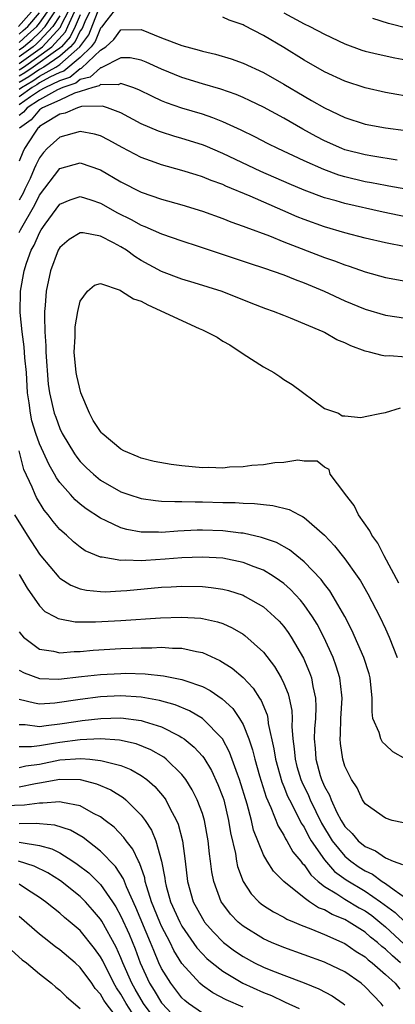
# Model space of a CAD drawing. Units: inches. Extents: x 2607000 to 2610000, y 1476000 to 1479000.
# Drawn here: x 2607907 to 2607944, y 1476199 to 1476296 of the extents above; entities that cross this region are included whole.
import ezdxf

# ---------------------------------------------------------------- set-up
doc = ezdxf.new("R2010")
doc.units = ezdxf.units.IN
doc.header["$MEASUREMENT"] = 0
doc.layers.add('LD26071476_2ft', color=237, linetype='Continuous')

msp = doc.modelspace()

# ---------------------------------------------------------------- linework, layer by layer
at = {"layer": 'LD26071476_2ft'}
for points, elevation in [([(2607907, 1476291.361), (2607909.294, 1476293), (2607911.066, 1476294.934), (2607911.173, 1476295.173), (2607913, 1476298.716)], 11552), ([(2607908.715, 1476297), (2607906.953, 1476295)], 11542), ([(2607916.714, 1476297), (2607915.618, 1476295.618), (2607915.087, 1476294.913), (2607915, 1476294.835), (2607914.485, 1476293.515), (2607914.088, 1476293), (2607913, 1476291.955), (2607911.389, 1476290.611), (2607911, 1476290.48), (2607910.005, 1476290.005), (2607909, 1476289.441), (2607908.74, 1476289.26), (2607908.292, 1476289), (2607907, 1476288.075)], 11562), ([(2607914.197, 1476297), (2607913.448, 1476295.448), (2607913.193, 1476294.806), (2607913, 1476294.555), (2607912.499, 1476293.501), (2607912.056, 1476293), (2607911, 1476292.067), (2607909.419, 1476291), (2607909, 1476290.765), (2607907.959, 1476290.041), (2607907, 1476289.483)], 11558), ([(2607907, 1476292.69), (2607907.434, 1476293), (2607908.272, 1476293.728), (2607909, 1476294.412), (2607909.547, 1476295), (2607910.875, 1476297)], 11548), ([(2607907, 1476293.431), (2607907.839, 1476294.161), (2607908.733, 1476295), (2607909, 1476295.303), (2607910.172, 1476297)], 11546), ([(2607907, 1476288.835), (2607907.23, 1476289), (2607908.35, 1476289.651), (2607909, 1476290.103), (2607910.599, 1476291), (2607911, 1476291.271), (2607912.957, 1476293), (2607913.839, 1476294.161), (2607914.944, 1476296.944)], 11560), ([(2607907, 1476290.717), (2607907.179, 1476290.821), (2607907.436, 1476291), (2607910.228, 1476293), (2607911.543, 1476294.456), (2607911.802, 1476295), (2607912.431, 1476296.431)], 11554), ([(2607907, 1476294.239), (2607907.407, 1476294.593), (2607907.84, 1476295), (2607909, 1476296.32)], 11544), ([(2607913, 1476296.123), (2607912.506, 1476295), (2607912.022, 1476293.979), (2607911.155, 1476293), (2607911, 1476292.863), (2607910.578, 1476292.578), (2607908.387, 1476291), (2607907.569, 1476290.431), (2607907, 1476290.1)], 11556), ([(2607911, 1476296.024), (2607910.327, 1476295), (2607909, 1476293.573), (2607908.704, 1476293.296), (2607908.364, 1476293), (2607907, 1476292.025)], 11550), ([(2607945.975, 1476287.974), (2607943, 1476288.51), (2607941, 1476288.964), (2607939, 1476289.63), (2607937, 1476290.545), (2607935, 1476291.686), (2607933, 1476292.921), (2607931, 1476294.103), (2607929.098, 1476295.098), (2607929, 1476295.162), (2607927.625, 1476295.625), (2607927, 1476295.9)], 11562), ([(2607933, 1476296.334), (2607935, 1476295.264), (2607935.551, 1476295), (2607937, 1476294.235), (2607939, 1476293.276), (2607940.673, 1476292.673), (2607941, 1476292.57), (2607942.259, 1476292.259), (2607943.904, 1476291.904), (2607945, 1476291.702)], 11560), ([(2607945.21, 1476294.79), (2607943.283, 1476295.283), (2607941.762, 1476295.762)], 11558), ([(2607907, 1476287.316), (2607908.11, 1476288.11), (2607909, 1476288.699), (2607909.55, 1476289), (2607911, 1476289.692), (2607911.979, 1476290.021), (2607913, 1476290.86), (2607913.114, 1476290.886), (2607915, 1476292.652), (2607915.521, 1476293), (2607916.301, 1476293.699), (2607917, 1476294.677), (2607919, 1476294.69), (2607921, 1476293.883), (2607923, 1476293.129), (2607924.674, 1476292.674), (2607925, 1476292.567), (2607926.278, 1476292.278), (2607927.818, 1476291.818), (2607929, 1476291.4), (2607931, 1476290.48), (2607933, 1476289.333), (2607935, 1476288.134), (2607935.735, 1476287.735), (2607937, 1476286.988), (2607939, 1476286.053), (2607941, 1476285.405), (2607943, 1476285.036), (2607949, 1476284.242)], 11564), ([(2607944.128, 1476281.872), (2607941.763, 1476282.238), (2607941, 1476282.372), (2607939, 1476282.887), (2607938.714, 1476283), (2607937, 1476283.764), (2607936.185, 1476284.185), (2607934.889, 1476284.889), (2607933, 1476285.976), (2607931, 1476287.063), (2607929.698, 1476287.698), (2607929, 1476288.016), (2607928.308, 1476288.308), (2607926.828, 1476288.828), (2607925, 1476289.368), (2607923, 1476289.985), (2607921, 1476290.787), (2607919.488, 1476291.488), (2607919, 1476291.69), (2607917.904, 1476291.904), (2607917, 1476291.923), (2607915.062, 1476290.939), (2607915, 1476290.939), (2607913.984, 1476290.016), (2607913, 1476289.784), (2607912.569, 1476289.431), (2607911.287, 1476289), (2607910.756, 1476288.757), (2607909, 1476287.796), (2607907.797, 1476287), (2607907.437, 1476286.563), (2607907, 1476286.249)], 11566), ([(2607945.006, 1476278.994), (2607943.315, 1476279.315), (2607943, 1476279.363), (2607941.635, 1476279.635), (2607941, 1476279.739), (2607939, 1476280.219), (2607938.396, 1476280.397), (2607936.929, 1476280.929), (2607935, 1476281.783), (2607932.429, 1476283), (2607931.474, 1476283.473), (2607930.159, 1476284.159), (2607928.815, 1476284.815), (2607927, 1476285.638), (2607926.029, 1476286.029), (2607925, 1476286.372), (2607923, 1476286.977), (2607921.494, 1476287.494), (2607921, 1476287.689), (2607920.1, 1476288.1), (2607918.764, 1476288.764), (2607918.163, 1476289), (2607917, 1476289.396), (2607916.736, 1476289.263), (2607915, 1476289.278), (2607914.855, 1476289.146), (2607914.235, 1476289), (2607913, 1476288.592), (2607912.429, 1476288.429), (2607911, 1476287.752), (2607909.298, 1476287), (2607909, 1476286.804), (2607908.185, 1476285.815), (2607907.048, 1476285)], 11568), ([(2607946.077, 1476276.077), (2607942.755, 1476276.755), (2607939, 1476277.591), (2607938.149, 1476277.851), (2607937, 1476278.172), (2607935, 1476278.912), (2607933.52, 1476279.52), (2607930.738, 1476280.738), (2607927, 1476282.526), (2607925.264, 1476283.264), (2607925, 1476283.367), (2607923, 1476283.996), (2607922.211, 1476284.211), (2607921, 1476284.599), (2607920.706, 1476284.706), (2607919, 1476285.437), (2607917, 1476286.502), (2607915.693, 1476287), (2607915.176, 1476287.176), (2607913.119, 1476287.119), (2607912.72, 1476287), (2607911.534, 1476286.466), (2607911, 1476286.367), (2607909.436, 1476285.436), (2607909, 1476285.149), (2607908.933, 1476285.068), (2607908.838, 1476285), (2607908.51, 1476284.51), (2607907.537, 1476283), (2607907.355, 1476282.645), (2607907, 1476281.759)], 11570), ([(2607945, 1476273.343), (2607943, 1476273.735), (2607941, 1476274.201), (2607939, 1476274.729), (2607937, 1476275.319), (2607935, 1476276.029), (2607934.304, 1476276.304), (2607932.901, 1476276.901), (2607929.684, 1476278.316), (2607927.307, 1476279.307), (2607927, 1476279.455), (2607925.86, 1476279.86), (2607925, 1476280.23), (2607924.403, 1476280.403), (2607923, 1476280.852), (2607921, 1476281.387), (2607920.376, 1476281.624), (2607919, 1476282.112), (2607917.118, 1476283.118), (2607915.83, 1476283.83), (2607915, 1476284.235), (2607914.408, 1476284.407), (2607913, 1476284.671), (2607911, 1476284.133), (2607909.765, 1476283), (2607909.387, 1476282.614), (2607909, 1476282.089), (2607908.63, 1476281.37), (2607908.481, 1476281), (2607908.071, 1476280.071), (2607907.574, 1476279), (2607907.386, 1476278.614), (2607907, 1476277.93)], 11572), ([(2607907, 1476274.76), (2607907.125, 1476275), (2607908.538, 1476277.462), (2607909, 1476278.409), (2607911, 1476281.041), (2607913, 1476281.61), (2607915, 1476280.922), (2607917, 1476279.731), (2607919, 1476278.716), (2607921, 1476278.025), (2607923, 1476277.462), (2607925, 1476276.842), (2607927, 1476276.126), (2607927.798, 1476275.798), (2607929, 1476275.384), (2607929.264, 1476275.264), (2607931.591, 1476274.408), (2607933, 1476273.837), (2607937, 1476272.303), (2607937.969, 1476271.969), (2607939, 1476271.561), (2607939.434, 1476271.433), (2607941, 1476270.875), (2607943, 1476270.34), (2607945, 1476269.986)], 11574), ([(2607944.993, 1476223), (2607943.731, 1476223.731), (2607943, 1476224.433), (2607942.694, 1476224.694), (2607942.529, 1476225), (2607942.367, 1476225.634), (2607941.759, 1476227), (2607941.67, 1476227.67), (2607941.698, 1476229), (2607941.505, 1476231), (2607941.394, 1476231.394), (2607940.864, 1476233), (2607939.687, 1476235.687), (2607939, 1476237.014), (2607937.867, 1476239), (2607937.536, 1476239.536), (2607937, 1476240.198), (2607936.661, 1476240.661), (2607935, 1476242.402), (2607933.57, 1476243.57), (2607932.29, 1476244.289), (2607930.798, 1476244.798), (2607929, 1476245.201), (2607928.783, 1476245.217), (2607927, 1476245.447), (2607925, 1476245.503), (2607924.504, 1476245.496), (2607922.585, 1476245.415), (2607921, 1476245.293), (2607920.686, 1476245.314), (2607919, 1476245.301), (2607917.568, 1476245.568), (2607917, 1476245.736), (2607915.565, 1476246.435), (2607915, 1476246.68), (2607913.597, 1476247.597), (2607913, 1476248.063), (2607912.492, 1476248.492), (2607912.042, 1476249), (2607911, 1476250.195), (2607910.662, 1476250.662), (2607910.491, 1476251), (2607909.936, 1476251.936), (2607909, 1476253.987), (2607908.644, 1476255), (2607908.261, 1476256.261), (2607908.102, 1476257), (2607907.979, 1476258.021), (2607907.834, 1476259), (2607907.716, 1476261), (2607907.569, 1476262.431), (2607907.511, 1476263.511), (2607907.291, 1476265), (2607907.112, 1476266.888), (2607907.134, 1476269), (2607907.492, 1476271), (2607907.722, 1476271.722), (2607908.196, 1476273), (2607908.49, 1476273.51), (2607909, 1476274.72), (2607909.167, 1476275), (2607909.569, 1476275.57), (2607911, 1476277.541), (2607912.031, 1476277.969), (2607913, 1476278.29), (2607914.036, 1476277.964), (2607915, 1476277.619), (2607916.681, 1476276.681), (2607918.021, 1476276.021), (2607919, 1476275.467), (2607919.345, 1476275.345), (2607921, 1476274.613), (2607923, 1476273.925), (2607924.593, 1476273.407), (2607929.697, 1476271.697), (2607931, 1476271.282), (2607933, 1476270.581), (2607934.124, 1476270.124), (2607935, 1476269.809), (2607936.969, 1476269), (2607939, 1476268.046), (2607941, 1476267.216), (2607943, 1476266.634), (2607945, 1476266.345)], 11576), ([(2607945, 1476262.495), (2607943.381, 1476262.619), (2607943, 1476262.611), (2607942.656, 1476262.656), (2607941.433, 1476263), (2607941, 1476263.102), (2607939.603, 1476263.603), (2607939, 1476263.901), (2607938.221, 1476264.221), (2607937, 1476264.932), (2607936.858, 1476265), (2607933.66, 1476266.34), (2607933, 1476266.581), (2607931.978, 1476267), (2607931.246, 1476267.246), (2607929.796, 1476267.796), (2607926.943, 1476268.943), (2607924.193, 1476269.807), (2607923, 1476270.166), (2607921, 1476270.932), (2607919, 1476271.995), (2607918.382, 1476272.382), (2607917.543, 1476273), (2607917, 1476273.33), (2607916.258, 1476273.742), (2607915, 1476274.4), (2607913.281, 1476274.719), (2607913, 1476274.728), (2607911.924, 1476274.076), (2607911, 1476273.269), (2607910.843, 1476273), (2607910.067, 1476271), (2607909.66, 1476269), (2607909.563, 1476267.563), (2607909.509, 1476267), (2607909.493, 1476266.507), (2607909.516, 1476265), (2607909.613, 1476263.613), (2607909.622, 1476263), (2607909.851, 1476259.851), (2607909.974, 1476259), (2607910.438, 1476257), (2607910.6, 1476256.599), (2607911, 1476255.488), (2607911.23, 1476255), (2607912.436, 1476253), (2607912.667, 1476252.667), (2607913, 1476252.243), (2607913.625, 1476251.625), (2607914.297, 1476251), (2607915, 1476250.429), (2607917, 1476249.276), (2607917.766, 1476249), (2607919, 1476248.603), (2607920.411, 1476248.411), (2607921, 1476248.366), (2607922.31, 1476248.31), (2607923, 1476248.331), (2607924.29, 1476248.29), (2607925, 1476248.302), (2607927, 1476248.237), (2607928.216, 1476248.216), (2607929, 1476248.153), (2607930.129, 1476248.129), (2607931, 1476248.019), (2607931.932, 1476247.932), (2607933.525, 1476247.525), (2607934.518, 1476247), (2607934.856, 1476246.856), (2607935, 1476246.758), (2607937, 1476245.014), (2607937.981, 1476243.981), (2607939, 1476242.693), (2607940.22, 1476241), (2607940.537, 1476240.536), (2607941.263, 1476239.263), (2607942.428, 1476237), (2607943, 1476235.812), (2607943.369, 1476235), (2607944.157, 1476233)], 11578), ([(2607944.312, 1476240.312), (2607942.871, 1476243), (2607942.233, 1476244.233), (2607941.661, 1476245), (2607941.456, 1476245.456), (2607940.349, 1476247), (2607939.924, 1476247.924), (2607939.055, 1476249), (2607939, 1476249.119), (2607937.557, 1476251), (2607937.462, 1476251.462), (2607937, 1476251.712), (2607936.285, 1476252.285), (2607935, 1476252.298), (2607934.389, 1476252.389), (2607933, 1476252.162), (2607932.138, 1476252.138), (2607931, 1476251.927), (2607929.862, 1476251.862), (2607929, 1476251.728), (2607927.685, 1476251.685), (2607927, 1476251.605), (2607925.649, 1476251.65), (2607925, 1476251.634), (2607923, 1476251.813), (2607921.944, 1476251.944), (2607920.254, 1476252.254), (2607919, 1476252.587), (2607918.698, 1476252.698), (2607917.296, 1476253.296), (2607917, 1476253.472), (2607915.158, 1476255), (2607915.078, 1476255.078), (2607915, 1476255.189), (2607914.285, 1476256.285), (2607913.906, 1476257), (2607913.079, 1476259), (2607912.658, 1476260.658), (2607912.598, 1476261), (2607912.424, 1476263), (2607912.513, 1476264.512), (2607912.502, 1476265), (2607912.522, 1476265.478), (2607912.767, 1476267), (2607913, 1476268.009), (2607913.711, 1476269), (2607914.415, 1476269.585), (2607915, 1476269.725), (2607916.921, 1476269.079), (2607917.062, 1476269), (2607918.225, 1476268.224), (2607919, 1476267.996), (2607919.645, 1476267.645), (2607924.68, 1476265.32), (2607925, 1476265.189), (2607926.452, 1476264.452), (2607927, 1476264.088), (2607927.703, 1476263.702), (2607929, 1476262.818), (2607931, 1476261.566), (2607932.033, 1476261), (2607932.617, 1476260.617), (2607933, 1476260.313), (2607933.826, 1476259.825), (2607937, 1476257.468), (2607938.378, 1476257), (2607938.745, 1476256.745), (2607939, 1476256.737), (2607940.573, 1476256.573), (2607941, 1476256.677), (2607942.606, 1476257), (2607943, 1476257.052), (2607944.465, 1476257.534)], 11580), ([(2607944.758, 1476216.758), (2607943.664, 1476217), (2607943, 1476217.214), (2607941, 1476218.626), (2607940.747, 1476219), (2607940.202, 1476220.202), (2607939.639, 1476221), (2607939, 1476222.317), (2607938.797, 1476223), (2607938.561, 1476224.56), (2607938.526, 1476225), (2607938.57, 1476225.43), (2607938.61, 1476227), (2607938.744, 1476229), (2607938.696, 1476229.304), (2607938.517, 1476231), (2607938.15, 1476232.15), (2607937.838, 1476233), (2607936.939, 1476235), (2607936.269, 1476236.269), (2607935.829, 1476237), (2607935, 1476238.18), (2607934.635, 1476238.635), (2607933.672, 1476239.672), (2607933, 1476240.256), (2607932.578, 1476240.578), (2607931.944, 1476241), (2607931, 1476241.569), (2607930.096, 1476241.904), (2607929, 1476242.346), (2607927, 1476242.742), (2607925, 1476242.848), (2607923, 1476242.797), (2607921.335, 1476242.665), (2607919.458, 1476242.542), (2607919, 1476242.497), (2607917.451, 1476242.549), (2607917, 1476242.515), (2607915.144, 1476242.856), (2607915, 1476242.861), (2607913.491, 1476243.491), (2607913, 1476243.824), (2607912.348, 1476244.348), (2607911.652, 1476245), (2607911, 1476245.583), (2607910.35, 1476246.35), (2607909.865, 1476247), (2607909.474, 1476247.474), (2607908.716, 1476248.716), (2607908.571, 1476249), (2607908.283, 1476249.717), (2607907.468, 1476251.468), (2607907, 1476253.311)], 11574), ([(2607906.557, 1476247), (2607907.801, 1476245), (2607909, 1476243.155), (2607909.125, 1476243), (2607910.887, 1476240.887), (2607911, 1476240.793), (2607912.096, 1476240.096), (2607913, 1476239.746), (2607913.605, 1476239.606), (2607915, 1476239.473), (2607915.46, 1476239.461), (2607917, 1476239.534), (2607917.576, 1476239.576), (2607921, 1476239.892), (2607921.953, 1476239.953), (2607923, 1476240.005), (2607925, 1476239.96), (2607925.874, 1476239.874), (2607927, 1476239.703), (2607927.567, 1476239.567), (2607929, 1476239.109), (2607929.221, 1476239), (2607931, 1476237.963), (2607932.102, 1476237), (2607932.556, 1476236.556), (2607933, 1476236.034), (2607933.442, 1476235.442), (2607933.729, 1476235), (2607934.926, 1476232.926), (2607935.526, 1476231.526), (2607935.712, 1476231), (2607935.853, 1476230.147), (2607936.126, 1476229), (2607936.166, 1476228.166), (2607936.11, 1476227), (2607936.022, 1476225.977), (2607935.993, 1476225), (2607936.077, 1476224.077), (2607936.142, 1476223), (2607936.584, 1476221.415), (2607936.714, 1476221), (2607937, 1476220.327), (2607937.482, 1476219.482), (2607937.644, 1476219), (2607938.221, 1476217.779), (2607938.629, 1476217), (2607939, 1476216.398), (2607939.715, 1476215.715), (2607940.296, 1476215), (2607941, 1476214.414), (2607942.012, 1476214.012), (2607943, 1476213.327), (2607943.735, 1476213), (2607944.674, 1476212.674)], 11572), ([(2607907, 1476241.157), (2607907.797, 1476239.797), (2607909, 1476238.072), (2607909.532, 1476237.532), (2607910.547, 1476237), (2607910.828, 1476236.828), (2607911, 1476236.78), (2607912.503, 1476236.503), (2607914.493, 1476236.493), (2607917, 1476236.633), (2607920.895, 1476236.895), (2607922.965, 1476236.965), (2607924.855, 1476236.855), (2607925, 1476236.833), (2607926.502, 1476236.502), (2607927, 1476236.323), (2607927.92, 1476235.92), (2607929, 1476235.28), (2607929.167, 1476235.167), (2607931, 1476233.516), (2607932.105, 1476232.105), (2607932.749, 1476231), (2607933, 1476230.456), (2607933.42, 1476229.421), (2607933.524, 1476229), (2607933.778, 1476227.778), (2607933.811, 1476227), (2607933.787, 1476226.213), (2607933.893, 1476225), (2607934.03, 1476224.03), (2607934.112, 1476223), (2607934.3, 1476222.3), (2607934.684, 1476221), (2607934.772, 1476220.772), (2607935.424, 1476219.424), (2607935.595, 1476219), (2607936.711, 1476216.711), (2607937.758, 1476215), (2607939, 1476213.483), (2607939.577, 1476213), (2607940.412, 1476212.412), (2607941, 1476212.032), (2607941.711, 1476211.711), (2607942.676, 1476211), (2607943, 1476210.792), (2607943.84, 1476210.16), (2607945.523, 1476209)], 11570), ([(2607907, 1476235.508), (2607907.22, 1476235.22), (2607907.434, 1476235), (2607909, 1476233.811), (2607910.383, 1476233.617), (2607911, 1476233.472), (2607912.4, 1476233.6), (2607913, 1476233.603), (2607914.271, 1476233.729), (2607917, 1476233.877), (2607918.097, 1476233.903), (2607919, 1476233.957), (2607920.05, 1476233.951), (2607921, 1476234), (2607922.082, 1476233.918), (2607923, 1476233.91), (2607924.427, 1476233.574), (2607925, 1476233.485), (2607926.717, 1476232.718), (2607927.946, 1476231.946), (2607929.02, 1476231.02), (2607929.997, 1476229.997), (2607930.617, 1476229), (2607930.775, 1476228.775), (2607931.354, 1476227.354), (2607931.422, 1476227), (2607931.473, 1476226.527), (2607932.038, 1476224.038), (2607932.181, 1476223), (2607932.797, 1476220.797), (2607933, 1476220.33), (2607933.37, 1476219.37), (2607933.552, 1476219), (2607934.191, 1476217.809), (2607934.724, 1476216.724), (2607935, 1476216.319), (2607935.441, 1476215.441), (2607935.704, 1476215), (2607937, 1476213.123), (2607937.988, 1476211.988), (2607939.145, 1476211.145), (2607941, 1476210.037), (2607942.515, 1476209), (2607943.949, 1476207.949), (2607945, 1476206.915)], 11568), ([(2607907, 1476231.766), (2607907.486, 1476231.486), (2607909, 1476230.935), (2607910.885, 1476230.885), (2607913.116, 1476231.116), (2607915, 1476231.331), (2607917, 1476231.441), (2607917.45, 1476231.45), (2607919.397, 1476231.397), (2607921.196, 1476231.196), (2607923, 1476230.843), (2607923.265, 1476230.735), (2607925, 1476230.151), (2607925.769, 1476229.769), (2607926.952, 1476228.952), (2607927.994, 1476227.994), (2607928.666, 1476227), (2607929, 1476226.406), (2607929.566, 1476225), (2607929.942, 1476223.942), (2607930.157, 1476223), (2607930.621, 1476221.379), (2607931.272, 1476219.272), (2607931.735, 1476218.265), (2607932.438, 1476216.438), (2607933, 1476215.556), (2607933.182, 1476215.182), (2607933.307, 1476215), (2607933.907, 1476213.907), (2607934.664, 1476213), (2607934.803, 1476212.803), (2607935, 1476212.621), (2607935.656, 1476211.656), (2607936.386, 1476211), (2607937, 1476210.516), (2607938.213, 1476209.787), (2607939, 1476209.263), (2607940.42, 1476208.42), (2607941, 1476208.097), (2607941.642, 1476207.642), (2607942.44, 1476207), (2607943, 1476206.534), (2607944.837, 1476204.837)], 11566), ([(2607944.479, 1476203), (2607943.672, 1476203.672), (2607943, 1476204.332), (2607942.619, 1476204.619), (2607942.213, 1476205), (2607941.537, 1476205.537), (2607941, 1476206.001), (2607939.424, 1476207), (2607939, 1476207.243), (2607937.752, 1476207.752), (2607937, 1476208.194), (2607936.416, 1476208.416), (2607935.541, 1476209), (2607935, 1476209.394), (2607933, 1476210.993), (2607931.993, 1476211.993), (2607931.353, 1476213), (2607931, 1476213.626), (2607930.034, 1476216.034), (2607929.818, 1476217), (2607929.403, 1476218.597), (2607928.666, 1476221), (2607928.452, 1476221.548), (2607927.685, 1476223.685), (2607926.967, 1476225), (2607925, 1476227.001), (2607923.752, 1476227.752), (2607922.339, 1476228.34), (2607920.776, 1476228.776), (2607919, 1476229.109), (2607917, 1476229.238), (2607915, 1476229.119), (2607913, 1476228.856), (2607910.502, 1476228.502), (2607909, 1476228.416), (2607908.502, 1476228.501), (2607907, 1476228.886)], 11564), ([(2607907, 1476226.426), (2607907.584, 1476226.416), (2607909, 1476226.213), (2607909.668, 1476226.332), (2607911, 1476226.473), (2607911.462, 1476226.538), (2607913, 1476226.785), (2607913.206, 1476226.794), (2607915.018, 1476227.018), (2607917, 1476227.075), (2607919, 1476226.823), (2607919.281, 1476226.719), (2607921, 1476226.188), (2607922.711, 1476225.288), (2607923, 1476225.153), (2607923.217, 1476225), (2607924.203, 1476224.203), (2607925, 1476223.315), (2607925.145, 1476223.145), (2607925.897, 1476221.897), (2607926.528, 1476220.528), (2607927, 1476219.291), (2607927.096, 1476219), (2607927.585, 1476217), (2607927.782, 1476215.782), (2607928.251, 1476213.748), (2607928.364, 1476213), (2607928.468, 1476212.468), (2607929.004, 1476211.004), (2607929.793, 1476209.793), (2607930.564, 1476209), (2607930.794, 1476208.794), (2607931, 1476208.644), (2607931.996, 1476207.996), (2607933, 1476207.486), (2607933.295, 1476207.295), (2607934.017, 1476207), (2607934.7, 1476206.7), (2607935.653, 1476206.347), (2607937, 1476205.771), (2607939, 1476204.888), (2607940.112, 1476204.112), (2607941, 1476203.582), (2607941.3, 1476203.3), (2607941.699, 1476203), (2607943, 1476201.854), (2607943.936, 1476201), (2607944.416, 1476200.416)], 11562), ([(2607942.753, 1476198.753), (2607942.557, 1476199), (2607941, 1476200.659), (2607940.598, 1476201), (2607939, 1476202.103), (2607937.136, 1476203), (2607937, 1476203.061), (2607935, 1476203.797), (2607933, 1476204.502), (2607931.791, 1476205), (2607931, 1476205.357), (2607929, 1476206.602), (2607928.528, 1476207), (2607927.78, 1476207.78), (2607927, 1476208.785), (2607926.857, 1476209), (2607926.131, 1476211), (2607925.938, 1476211.939), (2607925.816, 1476213), (2607925.712, 1476213.712), (2607925.578, 1476215), (2607925.207, 1476217), (2607925, 1476217.671), (2607924.508, 1476219), (2607924.006, 1476220.006), (2607923.391, 1476221), (2607923, 1476221.504), (2607921.456, 1476223), (2607921.204, 1476223.204), (2607919.938, 1476223.938), (2607918.509, 1476224.509), (2607916.871, 1476224.871), (2607914.995, 1476224.995), (2607913, 1476224.908), (2607911, 1476224.652), (2607910.569, 1476224.569), (2607909, 1476224.317), (2607908.21, 1476224.21), (2607907, 1476224.229)], 11560), ([(2607907, 1476222.203), (2607907.659, 1476222.341), (2607909, 1476222.529), (2607911, 1476222.938), (2607913.078, 1476223.078), (2607913.958, 1476223), (2607915, 1476222.894), (2607915.163, 1476222.837), (2607917, 1476222.371), (2607917.99, 1476221.99), (2607919, 1476221.397), (2607919.55, 1476221), (2607920.328, 1476220.328), (2607921.246, 1476219.246), (2607921.403, 1476219), (2607921.792, 1476218.208), (2607922.45, 1476217), (2607922.617, 1476216.617), (2607923.042, 1476215), (2607923.315, 1476213), (2607923.542, 1476211), (2607924.11, 1476209), (2607925, 1476207.345), (2607925.133, 1476207.133), (2607925.225, 1476207), (2607926.049, 1476206.049), (2607927.072, 1476205), (2607928.175, 1476204.175), (2607929, 1476203.614), (2607930.129, 1476203), (2607931, 1476202.57), (2607931.724, 1476202.276), (2607933, 1476201.78), (2607935, 1476201.048), (2607936.458, 1476200.458), (2607937.753, 1476199.753), (2607938.842, 1476199), (2607939, 1476198.875)], 11558), ([(2607907, 1476220.3), (2607908.623, 1476220.623), (2607909, 1476220.677), (2607911, 1476221.05), (2607913, 1476220.999), (2607914.589, 1476220.589), (2607915.996, 1476219.996), (2607917.23, 1476219.23), (2607917.498, 1476219), (2607919, 1476217.501), (2607919.37, 1476217), (2607920.021, 1476216.021), (2607920.432, 1476215), (2607920.998, 1476212.998), (2607921.312, 1476211.311), (2607921.341, 1476211), (2607921.452, 1476210.548), (2607921.884, 1476209), (2607922.791, 1476207), (2607923, 1476206.614), (2607924.475, 1476204.475), (2607925, 1476203.884), (2607925.438, 1476203.438), (2607925.958, 1476203), (2607927, 1476202.18), (2607928.974, 1476201), (2607931, 1476200.08), (2607931.784, 1476199.784), (2607933, 1476199.2), (2607933.147, 1476199.147), (2607934.522, 1476198.522)], 11556), ([(2607929, 1476198.633), (2607927.353, 1476199.353), (2607926.045, 1476200.045), (2607925, 1476200.784), (2607924.755, 1476201), (2607923, 1476202.921), (2607922.211, 1476204.211), (2607921.836, 1476205), (2607921, 1476206.601), (2607920.823, 1476207), (2607920.006, 1476209), (2607919.541, 1476210.459), (2607919.398, 1476211), (2607919.344, 1476211.344), (2607918.83, 1476212.831), (2607918.723, 1476213), (2607918.172, 1476214.172), (2607917.502, 1476215), (2607917.303, 1476215.303), (2607916.323, 1476216.323), (2607915.467, 1476217), (2607915, 1476217.351), (2607914.316, 1476217.684), (2607913, 1476218.411), (2607911.252, 1476218.748), (2607911, 1476218.827), (2607909.326, 1476218.674), (2607909, 1476218.701), (2607907.521, 1476218.479), (2607905.563, 1476218.437)], 11554), ([(2607925, 1476198.049), (2607923.655, 1476199), (2607923.292, 1476199.292), (2607923, 1476199.571), (2607921.892, 1476201), (2607921, 1476202.448), (2607920.738, 1476203), (2607920.22, 1476204.22), (2607919.918, 1476205), (2607918.453, 1476208.453), (2607917.536, 1476210.464), (2607917.25, 1476211.249), (2607916.462, 1476212.462), (2607915, 1476213.958), (2607913.299, 1476215.299), (2607912.032, 1476216.033), (2607910.519, 1476216.519), (2607909, 1476216.648), (2607908.694, 1476216.694), (2607907, 1476216.671)], 11552), ([(2607907, 1476214.864), (2607907.189, 1476214.811), (2607909, 1476214.527), (2607910.201, 1476214.201), (2607911, 1476213.797), (2607912.268, 1476213), (2607912.709, 1476212.709), (2607913.834, 1476211.834), (2607915, 1476210.68), (2607916.172, 1476209), (2607916.501, 1476208.501), (2607917, 1476207.581), (2607917.801, 1476205.801), (2607918.387, 1476204.387), (2607918.89, 1476203), (2607919.824, 1476201), (2607920.283, 1476200.283), (2607921, 1476199.067), (2607921.052, 1476199), (2607922.926, 1476197)], 11550), ([(2607920.831, 1476196.831), (2607919.231, 1476199), (2607918.401, 1476200.401), (2607918.066, 1476201), (2607917.192, 1476203), (2607917, 1476203.483), (2607916.531, 1476204.531), (2607915.11, 1476207.11), (2607915, 1476207.277), (2607914.215, 1476208.215), (2607913.51, 1476209), (2607913, 1476209.512), (2607911.06, 1476211.06), (2607909.828, 1476211.828), (2607908.49, 1476212.49), (2607906.934, 1476213)], 11548), ([(2607918.094, 1476198.094), (2607917.519, 1476199), (2607917, 1476199.915), (2607916.555, 1476200.555), (2607916.313, 1476201), (2607915.212, 1476203.212), (2607915, 1476203.604), (2607914.409, 1476204.409), (2607913, 1476206.163), (2607912.03, 1476207), (2607911.464, 1476207.464), (2607911, 1476207.887), (2607910.366, 1476208.366), (2607909.606, 1476209), (2607909, 1476209.425), (2607907.839, 1476210.161), (2607907, 1476210.715)], 11546), ([(2607917, 1476197.145), (2607915.553, 1476199), (2607915.326, 1476199.326), (2607915, 1476199.927), (2607914.485, 1476200.485), (2607914.135, 1476201), (2607913, 1476202.558), (2607912.511, 1476203), (2607911, 1476204.282), (2607910.581, 1476204.581), (2607909.445, 1476205.445), (2607909, 1476205.802), (2607907, 1476207.537)], 11544), ([(2607906.245, 1476204.245), (2607907.306, 1476203.306), (2607907.716, 1476203), (2607909, 1476201.922), (2607910.187, 1476201), (2607910.62, 1476200.62), (2607911, 1476200.319), (2607911.652, 1476199.652), (2607913, 1476198.507)], 11542)]:
    msp.add_lwpolyline(points, dxfattribs=dict(at, elevation=elevation))

doc.saveas('drawing.dxf')
